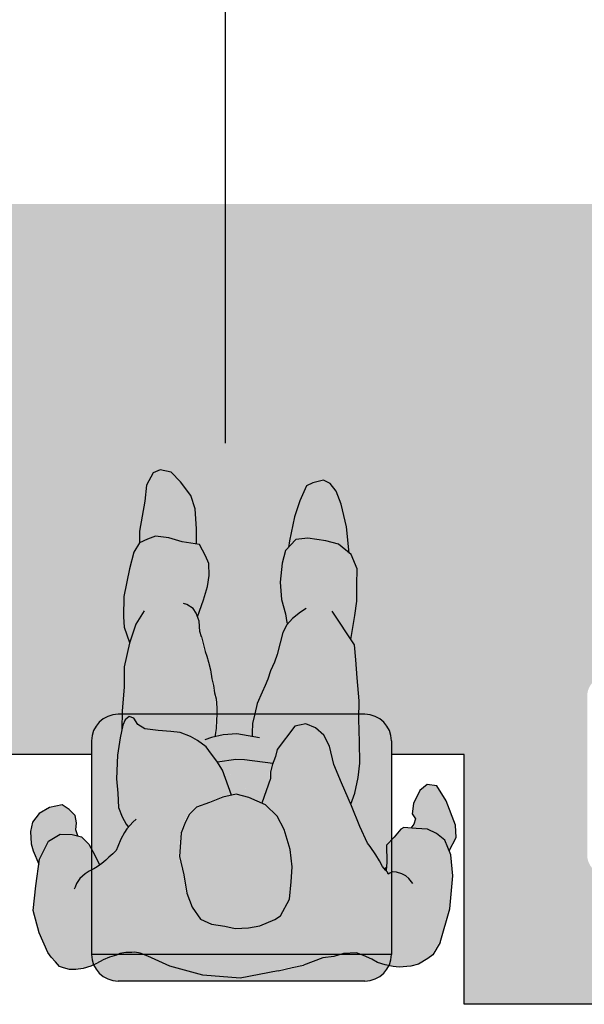
# Model space of a CAD drawing. Units: millimetres. Extents: x -4.1 to 19.3, y -1.9 to 10.5.
# Drawn here: x 11 to 11.8, y 4.8 to 6.3 of the extents above; entities that cross this region are included whole.
import ezdxf

# ---------------------------------------------------------------- set-up
doc = ezdxf.new("R2010")
doc.units = ezdxf.units.MM
doc.linetypes.add('LÍNEAS_OCULTAS2', pattern=[0.1875, 0.125, -0.0625])
doc.layers.add('Cotas', color=3, linetype='Continuous')
doc.styles.add('Directriz', font='verdana.ttf', dxfattribs={"height": 0.144})
doc.dimstyles.new('directriz', dxfattribs={"dimscale": 0.075, "dimtxt": 0.144, "dimasz": 2.2, "dimexe": 1.5, "dimexo": 3, "dimgap": 0.75, "dimtad": 0, "dimtih": 1, "dimtoh": 1, "dimzin": 0, "dimdsep": 46, "dimtxsty": 'Directriz', "dimblk": 'ARCHTICK', "dimcen": 2.5, "dimdle": 1.5, "dimclrd": 256, "dimclre": 256, "dimclrt": 4, "dimadec": 0, "dimazin": 0, "dimtfac": 1, "dimtmove": 0, "dimatfit": 3, "dimfxl": 0.44, "dimtolj": 1, "dimtzin": 0, "dimarcsym": 0})

# ---------------------------------------------------------------- blocks, each defined once
blk = doc.blocks.new('_ArchTick')
at = {"color": 0, "linetype": 'ByBlock', "const_width": 0.15}
blk.add_lwpolyline([(-0.5, -0.5), (0.5, 0.5)], dxfattribs=at)
blk = doc.blocks.new('Persona_61')
at = {"true_color": 0xd1d1d1}
h = blk.add_hatch(color=254, dxfattribs=at)
h.paths.add_polyline_path([(0.2968, 0.085), (0.2836, 0.1145), (0.279, 0.1219), (0.2725, 0.1289), (0.266, 0.1358), (0.2605, 0.1376), (0.2512, 0.1404), (0.2415, 0.1404), (0.2309, 0.1386), (0.2193, 0.1353), (0.211, 0.1311), (0.2009, 0.1256), (0.1911, 0.1219), (0.181, 0.1186), (0.1759, 0.1163), (0.1666, 0.1149), (0.1579, 0.1149), (0.1532, 0.114), (0.1454, 0.1158), (0.1338, 0.1204), (0.1008, 0.1351), (0.0512, 0.1488), (-0.0044, 0.1532), (-0.0614, 0.1421), (-0.0824, 0.1373), (-0.0998, 0.1339), (-0.1286, 0.1228), (-0.1451, 0.1205), (-0.1598, 0.116), (-0.1791, 0.1154), (-0.1899, 0.1194), (-0.2024, 0.1245), (-0.2109, 0.1296), (-0.2222, 0.133), (-0.2341, 0.1358), (-0.2432, 0.1369), (-0.2608, 0.1352), (-0.2721, 0.1324), (-0.2863, 0.1239), (-0.2937, 0.1182), (-0.3046, 0.0995), (-0.3192, 0.0491), (-0.3238, -0.0001), (-0.3208, -0.0318), (-0.3117, -0.0538), (-0.2992, -0.0638), (-0.2858, -0.0701), (-0.2688, -0.0713), (-0.25, -0.0725), (-0.2459, -0.07), (-0.2359, -0.0584), (-0.2242, -0.0463), (-0.2247, -0.0205), (-0.2234, -0.008), (-0.2227, -0.0089), (-0.2182, -0.014), (-0.2136, -0.0225), (-0.2079, -0.0316), (-0.1994, -0.044), (-0.1955, -0.0491), (-0.1841, -0.0741), (-0.1715, -0.1051), (-0.1566, -0.1397), (-0.1451, -0.1671), (-0.1384, -0.1944), (-0.1304, -0.2111), (-0.1175, -0.222), (-0.1033, -0.2281), (-0.0938, -0.2259), (-0.0867, -0.2248), (-0.0602, -0.1896), (-0.0576, -0.179), (-0.0527, -0.166), (-0.0502, -0.1554), (-0.0501, -0.1459), (-0.0372, -0.109), (-0.0425, -0.1066), (-0.06, -0.0898), (-0.0704, -0.0695), (-0.0794, -0.0398), (-0.0826, -0.0137), (-0.0811, 0.0088), (-0.0784, 0.0349), (-0.065, 0.0596), (-0.0566, 0.0654), (-0.034, 0.0745), (-0.0174, 0.0778), (0.0028, 0.0787), (0.0181, 0.075), (0.0382, 0.0723), (0.0547, 0.065), (0.0675, 0.047), (0.0755, 0.0256), (0.0798, -0.0017), (0.0866, -0.0291), (0.0837, -0.0646), (0.0775, -0.0811), (0.0715, -0.0928), (0.0606, -0.1033), (0.0416, -0.1102), (0.0213, -0.1182), (0.0011, -0.1226), (-0.0177, -0.1176), (-0.0365, -0.1093), (0.0291, -0.1703), (0.0301, -0.1719), (0.0383, -0.1827), (0.0464, -0.1935), (0.0593, -0.2031), (0.0699, -0.2092), (0.0852, -0.2153), (0.0994, -0.2167), (0.1183, -0.2182), (0.1384, -0.2208), (0.149, -0.2269), (0.1548, -0.2365), (0.1619, -0.2389), (0.1679, -0.2343), (0.1715, -0.226), (0.1754, -0.2071), (0.1793, -0.1811), (0.181, -0.1456), (0.1789, -0.1242), (0.178, -0.1029), (0.1723, -0.0886), (0.1665, -0.0779), (0.1629, -0.0732), (0.1654, -0.0705), (0.1691, -0.065), (0.1741, -0.0553), (0.1788, -0.0442), (0.1815, -0.0381), (0.1861, -0.0331), (0.1922, -0.028), (0.1968, -0.0238), (0.2028, -0.0187), (0.2062, -0.0162), (0.2134, -0.0311), (0.2226, -0.0479), (0.2331, -0.0587), (0.2473, -0.0624), (0.2651, -0.0627), (0.283, -0.0523), (0.2964, -0.0252), (0.3017, 0.015), (0.3058, 0.0517)])
h.paths.add_polyline_path([(-0.0304, -0.2586), (-0.0268, -0.243), (-0.0233, -0.2287), (-0.0228, -0.2145), (-0.0225, -0.209), (0.0003, -0.2131), (0.0208, -0.2118), (0.0335, -0.2089), (0.0328, -0.2118), (0.0315, -0.2216), (0.031, -0.2336), (0.0306, -0.2421), (0.0306, -0.2523), (0.0315, -0.2656), (0.0337, -0.2745), (0.0355, -0.2857), (0.0377, -0.2955), (0.04, -0.3093), (0.0431, -0.3204), (0.0453, -0.3297), (0.048, -0.3364), (0.0536, -0.3583), (0.0558, -0.3666), (0.0568, -0.382), (0.0593, -0.3885), (0.0504, -0.4139), (0.0442, -0.4339), (0.0416, -0.4505), (0.0426, -0.4683), (0.0471, -0.4802), (0.0564, -0.4969), (0.0824, -0.5008), (0.1024, -0.507), (0.1225, -0.5097), (0.1344, -0.5051), (0.1464, -0.4994), (0.1549, -0.4853), (0.1611, -0.4605), (0.17, -0.4191), (0.1704, -0.3883), (0.1695, -0.3729), (0.1611, -0.3502), (0.1615, -0.3491), (0.1691, -0.3137), (0.1696, -0.2829), (0.1724, -0.2474), (0.1728, -0.2197), (0.1715, -0.226), (0.1679, -0.2343), (0.1619, -0.2389), (0.1548, -0.2365), (0.149, -0.2269), (0.1384, -0.2208), (0.1183, -0.2182), (0.0994, -0.2167), (0.0852, -0.2153), (0.0699, -0.2092), (0.0593, -0.2031), (0.0464, -0.1935), (0.0383, -0.1827), (0.0301, -0.1719), (0.0292, -0.1704), (-0.0365, -0.1093), (-0.0372, -0.109), (-0.0489, -0.1425), (-0.0537, -0.1686), (-0.0576, -0.179), (-0.0602, -0.1896), (-0.0867, -0.2248), (-0.0938, -0.2259), (-0.1033, -0.2281), (-0.1175, -0.222), (-0.1304, -0.2111), (-0.1384, -0.1944), (-0.1451, -0.1671), (-0.1566, -0.1397), (-0.1705, -0.1075), (-0.1765, -0.124), (-0.1816, -0.1476), (-0.1843, -0.1689), (-0.1835, -0.2009), (-0.1828, -0.2353), (-0.1832, -0.2625), (-0.1801, -0.2969), (-0.1782, -0.3242), (-0.1761, -0.3467), (-0.1709, -0.3545), (-0.1767, -0.3906), (-0.1794, -0.4118), (-0.1797, -0.4367), (-0.1801, -0.4604), (-0.1709, -0.4819), (-0.1522, -0.4975), (-0.1333, -0.5025), (-0.1061, -0.5065), (-0.0883, -0.5043), (-0.0726, -0.488), (-0.0676, -0.4691), (-0.0649, -0.4407), (-0.0669, -0.4146), (-0.0725, -0.3932), (-0.0747, -0.3801), (-0.0758, -0.3779), (-0.0746, -0.3766), (-0.0685, -0.3648), (-0.0648, -0.3495), (-0.0601, -0.332), (-0.0561, -0.3204), (-0.0504, -0.3075), (-0.0464, -0.2951), (-0.0419, -0.2857), (-0.0375, -0.2755)])
at = {"true_color": 0xb8b8b8}
h = blk.add_hatch(color=9, dxfattribs=at)
h.paths.add_polyline_path([(0.3092, -0.0657), (0.3079, -0.047), (0.305, -0.0367), (0.2968, -0.0168), (0.2958, -0.0242), (0.2824, -0.0512), (0.2645, -0.0616), (0.2467, -0.0614), (0.2382, -0.0592), (0.2411, -0.0682), (0.2403, -0.0787), (0.2422, -0.0895), (0.2511, -0.0986), (0.2617, -0.1058), (0.2806, -0.1019), (0.2961, -0.0929), (0.3061, -0.0798)])
h.paths.add_polyline_path([(-0.263, -0.0923), (-0.2681, -0.0846), (-0.2658, -0.0766), (-0.2614, -0.0708), (-0.2694, -0.0703), (-0.2865, -0.069), (-0.2998, -0.0628), (-0.3123, -0.0528), (-0.3189, -0.0369), (-0.329, -0.0565), (-0.3284, -0.0753), (-0.3145, -0.1115), (-0.3003, -0.1343), (-0.286, -0.1361), (-0.2746, -0.1271), (-0.2651, -0.1077)])
h.paths.add_polyline_path([(0.086, -0.028), (0.0792, -0.0007), (0.0749, 0.0266), (0.0669, 0.0481), (0.0541, 0.066), (0.0376, 0.0733), (0.0175, 0.076), (0.0022, 0.0798), (-0.018, 0.0789), (-0.0346, 0.0755), (-0.0573, 0.0664), (-0.0656, 0.0606), (-0.079, 0.0359), (-0.0817, 0.0099), (-0.0832, -0.0126), (-0.0801, -0.0387), (-0.071, -0.0685), (-0.0606, -0.0888), (-0.0431, -0.1056), (-0.0184, -0.1166), (0.0005, -0.1216), (0.0207, -0.1172), (0.041, -0.1092), (0.06, -0.1023), (0.0708, -0.0918), (0.0769, -0.08), (0.0831, -0.0635)])
h.paths.add_polyline_path([(0.1417, -0.5386), (0.1455, -0.5161), (0.1458, -0.4983), (0.1338, -0.5041), (0.1219, -0.5087), (0.1018, -0.506), (0.0818, -0.4998), (0.0602, -0.4966), (0.0604, -0.5019), (0.0602, -0.5196), (0.0621, -0.5493), (0.0689, -0.5695), (0.0841, -0.5899), (0.0981, -0.6043), (0.1146, -0.6081), (0.1253, -0.6035), (0.1351, -0.5847), (0.1378, -0.561)])
h.paths.add_polyline_path([(-0.0794, -0.5017), (-0.0776, -0.4915), (-0.0889, -0.5033), (-0.1067, -0.5054), (-0.1339, -0.5015), (-0.1528, -0.4965), (-0.1688, -0.4831), (-0.1649, -0.5226), (-0.1565, -0.5566), (-0.1491, -0.576), (-0.1403, -0.5872), (-0.1304, -0.5925), (-0.114, -0.5882), (-0.1048, -0.5838), (-0.1008, -0.5749), (-0.0948, -0.5615), (-0.087, -0.5377)])
at = {"color": 251}
blk.add_line((-0.2226, -0.0095), (-0.2249, -0.0118), dxfattribs=at)
at = {"color": 6}
for points in [[(-0.0625, 0.1428), (-0.0055, 0.1539), (0.0502, 0.1495), (0.0997, 0.1358), (0.1327, 0.1211)], [(-0.3056, 0.1002), (-0.2947, 0.1189), (-0.2874, 0.1246), (-0.2732, 0.1331), (-0.2619, 0.1359), (-0.2443, 0.1376), (-0.2352, 0.1365), (-0.2233, 0.1337), (-0.2119, 0.1303), (-0.2034, 0.1252), (-0.1909, 0.1201), (-0.1802, 0.1161), (-0.1609, 0.1167), (-0.1461, 0.1212), (-0.1297, 0.1235), (-0.1008, 0.1346)], [(-0.0625, 0.1428), (-0.0835, 0.138), (-0.1008, 0.1346)], [(0.1327, 0.1211), (0.1443, 0.1165), (0.1522, 0.1147), (0.1568, 0.1156), (0.1656, 0.1156), (0.1748, 0.117), (0.1799, 0.1193), (0.1901, 0.1226), (0.1998, 0.1263), (0.21, 0.1318), (0.2183, 0.136), (0.2298, 0.1392), (0.2405, 0.1411), (0.2502, 0.1411), (0.2594, 0.1383), (0.265, 0.1365), (0.2714, 0.1296), (0.2779, 0.1226), (0.2825, 0.1152), (0.2957, 0.0857)], [(-0.3056, 0.1002), (-0.3203, 0.0498)], [(0.2957, 0.0857), (0.3047, 0.0524), (0.3006, 0.0157), (0.2953, -0.0245), (0.2819, -0.0516), (0.264, -0.062), (0.2462, -0.0617), (0.2321, -0.058), (0.2215, -0.0472), (0.2123, -0.0304), (0.2054, -0.0161), (0.205, -0.0156)], [(-0.3203, 0.0498), (-0.3249, 0.0006), (-0.3219, -0.0311), (-0.3127, -0.0531), (-0.3002, -0.0631), (-0.2869, -0.0694), (-0.2698, -0.0706), (-0.2511, -0.0718), (-0.2469, -0.0693), (-0.2369, -0.0577), (-0.2253, -0.0456), (-0.2257, -0.0198), (-0.2245, -0.0073)], [(0.1504, -0.0846), (0.1555, -0.08), (0.1592, -0.0754), (0.1643, -0.0698), (0.168, -0.0643), (0.1731, -0.0546), (0.1777, -0.0435), (0.1805, -0.0374), (0.1851, -0.0324), (0.1911, -0.0273), (0.1957, -0.0231), (0.2017, -0.018), (0.2086, -0.0129), (0.2137, -0.0101), (0.2207, -0.0064), (0.2267, -0.0023), (0.2345, 0.0047), (0.2396, 0.0121), (0.2419, 0.0176), (0.2433, 0.0204)], [(-0.2646, 0.0122), (-0.2589, 0.0043), (-0.2544, 0.0003), (-0.2482, -0.0025), (-0.2402, -0.0048), (-0.234, -0.0053), (-0.23, -0.0036), (-0.2277, -0.0019), (-0.2266, -0.0048), (-0.2238, -0.0082), (-0.2192, -0.0133), (-0.2147, -0.0218), (-0.209, -0.0309), (-0.2005, -0.0433), (-0.1965, -0.0485), (-0.1852, -0.0734)], [(0.2377, -0.0595), (0.2406, -0.0685), (0.2398, -0.0791), (0.2417, -0.0898), (0.2506, -0.099), (0.2612, -0.1061), (0.2801, -0.1022), (0.2956, -0.0932), (0.3056, -0.0801), (0.3088, -0.066), (0.3075, -0.0473), (0.3045, -0.037), (0.2963, -0.0171)], [(-0.3194, -0.0372), (-0.3295, -0.0569), (-0.3289, -0.0756), (-0.3149, -0.1119), (-0.3007, -0.1346), (-0.2864, -0.1364), (-0.2751, -0.1275), (-0.2656, -0.108), (-0.2635, -0.0926), (-0.2686, -0.0849), (-0.2662, -0.0769), (-0.2619, -0.0711)], [(-0.1852, -0.0734), (-0.1726, -0.1044), (-0.1577, -0.139), (-0.1462, -0.1664), (-0.1395, -0.1937), (-0.1314, -0.2104), (-0.1185, -0.2213), (-0.1044, -0.2274), (-0.0949, -0.2252), (-0.0878, -0.2241), (-0.0612, -0.1889), (-0.0587, -0.1783), (-0.0538, -0.1653), (-0.0513, -0.1547), (-0.0511, -0.1452), (-0.0382, -0.1083)], [(0.0074, -0.1203), (0.021, -0.1581), (0.0291, -0.1712), (0.0372, -0.182), (0.0453, -0.1928), (0.0582, -0.2024), (0.0688, -0.2085), (0.0841, -0.2146), (0.0983, -0.216), (0.1173, -0.2175), (0.1374, -0.2201), (0.1479, -0.2262), (0.1537, -0.2358), (0.1608, -0.2382), (0.1668, -0.2336), (0.1705, -0.2253), (0.1743, -0.2064), (0.1782, -0.1804), (0.1799, -0.1449), (0.1778, -0.1236), (0.1769, -0.1022), (0.1712, -0.0879), (0.1654, -0.0772), (0.1618, -0.0725)], [(-0.1716, -0.1068), (-0.1776, -0.1233), (-0.1827, -0.1469), (-0.1853, -0.1682), (-0.1846, -0.2002), (-0.1839, -0.2346), (-0.1843, -0.2618), (-0.1812, -0.2962), (-0.1792, -0.3235), (-0.1772, -0.346), (-0.1435, -0.3963)], [(-0.0548, -0.1679), (-0.0123, -0.1733), (0.001, -0.1737), (0.0282, -0.1697)], [(-0.0346, -0.2062), (-0.0008, -0.2124), (0.0197, -0.2111), (0.0375, -0.2071), (0.0473, -0.2035)], [(-0.0658, -0.3488), (-0.0612, -0.3313), (-0.0572, -0.3197), (-0.0514, -0.3068), (-0.0474, -0.2944), (-0.043, -0.285), (-0.0385, -0.2748), (-0.0314, -0.2579), (-0.0279, -0.2423), (-0.0243, -0.228), (-0.0239, -0.2138), (-0.0235, -0.2083)], [(0.0525, -0.3576), (0.0469, -0.3357), (0.0442, -0.329), (0.042, -0.3197), (0.0389, -0.3086), (0.0367, -0.2948), (0.0344, -0.285), (0.0326, -0.2738), (0.0304, -0.2649), (0.0295, -0.2516), (0.0295, -0.2414), (0.0299, -0.2329), (0.0304, -0.2209), (0.0317, -0.2111), (0.0324, -0.2082)], [(0.1384, -0.3967), (0.1506, -0.3767), (0.1604, -0.3484), (0.1681, -0.313), (0.1685, -0.2822), (0.1714, -0.2467), (0.1717, -0.219)], [(-0.1719, -0.3539), (-0.1778, -0.3899), (-0.1805, -0.4111), (-0.1808, -0.436), (-0.1811, -0.4597), (-0.172, -0.4812), (-0.1532, -0.4968), (-0.1343, -0.5018), (-0.1071, -0.5058), (-0.0893, -0.5037), (-0.0737, -0.4873), (-0.0687, -0.4684), (-0.0659, -0.44), (-0.0679, -0.4139), (-0.0736, -0.3925), (-0.0757, -0.3794), (-0.0769, -0.3772)], [(-0.1045, -0.4004), (-0.0961, -0.3946), (-0.0841, -0.3853), (-0.0757, -0.3759), (-0.0696, -0.3641), (-0.0658, -0.3488)], [(0.0582, -0.3878), (0.0494, -0.4132), (0.0432, -0.4332), (0.0406, -0.4498), (0.0415, -0.4676), (0.0461, -0.4795), (0.0553, -0.4962), (0.0813, -0.5001), (0.1014, -0.5063), (0.1215, -0.509), (0.1334, -0.5044), (0.1453, -0.4987), (0.1538, -0.4846), (0.1601, -0.4598), (0.1689, -0.4184), (0.1694, -0.3876), (0.1684, -0.3722), (0.1601, -0.3495)], [(0.0525, -0.3576), (0.0548, -0.3659), (0.0557, -0.3813), (0.0603, -0.3932), (0.0649, -0.4004), (0.0743, -0.4064), (0.0791, -0.4077)], [(-0.1693, -0.4834), (-0.1654, -0.523), (-0.157, -0.5569), (-0.1496, -0.5763), (-0.1407, -0.5875), (-0.1309, -0.5928), (-0.1145, -0.5885), (-0.1053, -0.5841), (-0.1013, -0.5752), (-0.0953, -0.5619), (-0.0874, -0.538), (-0.0799, -0.502), (-0.0781, -0.4918)], [(0.0598, -0.4969), (0.06, -0.5022), (0.0597, -0.52), (0.0617, -0.5496), (0.0685, -0.5698), (0.0836, -0.5902), (0.0976, -0.6046), (0.1141, -0.6084), (0.1249, -0.6038), (0.1346, -0.585), (0.1373, -0.5613), (0.1412, -0.5389), (0.1451, -0.5164), (0.1453, -0.4987)]]:
    blk.add_lwpolyline(points, dxfattribs=at)
blk.add_lwpolyline([(-0.0795, 0.0356), (-0.0822, 0.0095), (-0.0837, -0.013), (-0.0805, -0.0391), (-0.0715, -0.0688), (-0.0611, -0.0891), (-0.0435, -0.1059), (-0.0188, -0.1169), (0.0001, -0.1219), (0.0203, -0.1175), (0.0405, -0.1095), (0.0596, -0.1026), (0.0704, -0.0921), (0.0765, -0.0804), (0.0826, -0.0639), (0.0855, -0.0284), (0.0788, -0.001), (0.0744, 0.0263), (0.0664, 0.0477), (0.0536, 0.0657), (0.0372, 0.073), (0.0171, 0.0757), (0.0017, 0.0794), (-0.0184, 0.0785), (-0.0351, 0.0752), (-0.0577, 0.0661), (-0.0661, 0.0603)], close=True, dxfattribs=at)

msp = doc.modelspace()

# ---------------------------------------------------------------- hatches: boundary and pattern name
at = {"transparency": 33554559}
h = msp.add_hatch(color=254, dxfattribs=at)
h.dxf.hatch_style = 1
h.paths.add_polyline_path([(13.6674, 5.4429), (13.6737, 5.4677), (13.6822, 5.4818), (13.6824, 5.4996), (13.6863, 5.522), (13.6902, 5.5445), (13.6929, 5.5681), (13.7026, 5.587), (13.7133, 5.5915), (13.7299, 5.5878), (13.7439, 5.5733), (13.759, 5.553), (13.7658, 5.5328), (13.7678, 5.5031), (13.7675, 5.4853), (13.7677, 5.48), (13.7722, 5.4793), (13.7814, 5.4626), (13.786, 5.4507), (13.7869, 5.4329), (13.7843, 5.4164), (13.7781, 5.3963), (13.7693, 5.3709), (13.7717, 5.3644), (13.7727, 5.349), (13.775, 5.3407), (13.7806, 5.3188), (13.7832, 5.3122), (13.7855, 5.3028), (13.7886, 5.2917), (13.7908, 5.2779), (13.7931, 5.2681), (13.7948, 5.257), (13.7971, 5.2481), (13.798, 5.2347), (13.798, 5.2248), (13.8552, 5.2248), (13.8554, 5.2254), (13.8589, 5.241), (13.866, 5.2579), (13.8705, 5.2682), (13.8749, 5.2775), (13.8789, 5.29), (13.8847, 5.3029), (13.8887, 5.3144), (13.8933, 5.3319), (13.8971, 5.3473), (13.9037, 5.36), (13.901, 5.3757), (13.8954, 5.3971), (13.8934, 5.4231), (13.8962, 5.4515), (13.9012, 5.4704), (13.9055, 5.475), (13.9073, 5.4852), (13.9149, 5.5211), (13.9228, 5.545), (13.9287, 5.5584), (13.9327, 5.5673), (13.9419, 5.5717), (13.9583, 5.576), (13.9682, 5.5706), (13.9771, 5.5594), (13.9845, 5.5401), (13.9929, 5.5061), (13.9967, 5.4666), (13.9994, 5.4643), (14.0086, 5.4429), (14.0083, 5.4192), (14.0079, 5.3943), (14.0053, 5.373), (13.9994, 5.337), (14.0046, 5.3292), (14.0067, 5.3066), (14.0087, 5.2794), (14.0118, 5.245), (14.0115, 5.2248), (14.0249, 5.2248, -0.414214), (14.0649, 5.1848), (14.0649, 5.1643), (14.1659, 5.1643, -0.298238), (14.1878, 5.1643), (14.2597, 5.1643), (14.2297, 5.99), (10.8777, 5.99), (10.8777, 5.1643), (10.9196, 5.1643, -0.298238), (10.9415, 5.1643), (11.085, 5.1643), (11.085, 5.1848, -0.414214), (11.125, 5.2248), (11.1309, 5.2248), (11.131, 5.2298), (11.1338, 5.2653), (11.1343, 5.2961), (11.1422, 5.3329), (11.1339, 5.3554), (11.133, 5.3708), (11.1334, 5.4016), (11.1423, 5.4429), (11.1485, 5.4677), (11.157, 5.4818), (11.1573, 5.4996), (11.1611, 5.522), (11.165, 5.5445), (11.1677, 5.5681), (11.1775, 5.587), (11.1882, 5.5915), (11.2047, 5.5878), (11.2187, 5.5733), (11.2339, 5.553), (11.2407, 5.5328), (11.2426, 5.5031), (11.2424, 5.4853), (11.2426, 5.48), (11.247, 5.4793), (11.2563, 5.4626), (11.2609, 5.4507), (11.2618, 5.4329), (11.2592, 5.4164), (11.253, 5.3963), (11.2441, 5.3709), (11.2466, 5.3644), (11.2476, 5.349), (11.2498, 5.3407), (11.2554, 5.3188), (11.2581, 5.3122), (11.2603, 5.3028), (11.2635, 5.2917), (11.2657, 5.2779), (11.2679, 5.2681), (11.2697, 5.257), (11.2719, 5.2481), (11.2728, 5.2347), (11.2728, 5.2248), (11.3301, 5.2248), (11.3302, 5.2254), (11.3338, 5.241), (11.3409, 5.2579), (11.3453, 5.2682), (11.3498, 5.2775), (11.3538, 5.29), (11.3595, 5.3029), (11.3635, 5.3144), (11.3682, 5.3319), (11.3719, 5.3473), (11.3785, 5.36), (11.3759, 5.3757), (11.3703, 5.3971), (11.3683, 5.4231), (11.371, 5.4515), (11.376, 5.4704), (11.3804, 5.475), (11.3822, 5.4852), (11.3898, 5.5211), (11.3976, 5.545), (11.4036, 5.5584), (11.4076, 5.5673), (11.4168, 5.5717), (11.4332, 5.576), (11.4431, 5.5706), (11.4519, 5.5594), (11.4593, 5.5401), (11.4677, 5.5061), (11.4716, 5.4666), (11.4743, 5.4643), (11.4835, 5.4429), (11.4831, 5.4192), (11.4828, 5.3943), (11.4801, 5.373), (11.4743, 5.337), (11.4795, 5.3292), (11.4816, 5.3066), (11.4835, 5.2794), (11.4866, 5.245), (11.4863, 5.2248), (11.495, 5.2248, -0.414214), (11.535, 5.1848), (11.535, 5.1643), (11.6438, 5.1643), (11.6438, 4.79), (13.4818, 4.79), (13.4818, 5.1643), (13.6149, 5.1643), (13.6149, 5.1848, -0.414214), (13.6549, 5.2248), (13.6561, 5.2248), (13.6561, 5.2298), (13.659, 5.2653), (13.6594, 5.2961), (13.6673, 5.3329), (13.6591, 5.3554), (13.6581, 5.3708), (13.6585, 5.4016)])
h.paths.add_polyline_path([(12.3241, 5.2519), (12.3241, 5.014, -0.414214), (12.2944, 4.9843), (11.8582, 4.9843, -0.414214), (11.8285, 5.014), (11.8285, 5.2519, -0.414214), (11.8582, 5.2817), (12.2944, 5.2817, -0.414214)], flags=16)
h.paths.add_polyline_path([(12.184, 5.1872), (12.1893, 5.1542, 0.398585), (12.1951, 5.1487), (12.2233, 5.1489), (12.2233, 5.1528), (12.1935, 5.1526), (12.1888, 5.1873, -0.159745)], flags=0)
h.paths.add_polyline_path([(12.2092, 5.1108), (12.2228, 5.1023), (12.2405, 5.0792, 0.611202), (12.2595, 5.0827), (12.2703, 5.1184), (12.2776, 5.193, 1), (12.2651, 5.1942), (12.2594, 5.1365), (12.2528, 5.1633), (12.2557, 5.193, 1), (12.2432, 5.1942), (12.24, 5.1624), (12.2487, 5.1273), (12.2402, 5.1009), (12.2317, 5.112), (12.216, 5.1218, 1)], flags=0)
h.paths.add_polyline_path([(12.1914, 5.1294), (12.1878, 5.1894, -0.496964), (12.181, 5.1945, -1), (12.1916, 5.1945, -0.336037), (12.1878, 5.1894), (12.1913, 5.1312, 0.396646), (12.1932, 5.1294), (12.2252, 5.1294, 0.396646), (12.2271, 5.1312), (12.2271, 5.1312, -0.396661), (12.2252, 5.1294)], flags=0)
h.paths.add_polyline_path([(12.251, 5.0602, -1), (12.2258, 5.0602, -1)], flags=0)
h.paths.add_polyline_path([(12.1347, 5.1368), (12.1243, 5.1475, 0.819114), (12.0915, 5.1813), (12.0811, 5.192, -0.884502)], flags=0)
h.paths.add_polyline_path([(12.1315, 5.1333, -0.15774), (12.1101, 5.1228), (12.0919, 5.1016), (12.1027, 5.0954), (12.117, 5.1082, -1), (12.1268, 5.0972), (12.1092, 5.0815, -0.297622), (12.101, 5.0794), (12.0669, 5.0964, -0.268118), (12.0732, 5.0855, -1), (12.0481, 5.0855, -0.666572), (12.0669, 5.0991, -0.498295), (12.0637, 5.1137), (12.0771, 5.1293), (12.0507, 5.1277, -0.308313), (12.044, 5.136), (12.0471, 5.1759, -1), (12.0618, 5.1748), (12.0593, 5.143), (12.0699, 5.1436, -0.328603), (12.0775, 5.1889), (12.0878, 5.1784, 1), (12.1212, 5.1439)], flags=0)
h.paths.add_polyline_path([(11.9938, 5.1915), (11.9938, 5.0798, -0.677681), (11.9763, 5.0728), (11.9616, 5.0884), (11.9438, 5.1082, -0.900621), (11.9506, 5.1158), (11.9659, 5.0985), (11.9771, 5.0868), (11.9771, 5.1915, -1)], flags=0)
h.paths.add_polyline_path([(11.9961, 5.0495, -1), (11.9709, 5.0495, -1)], flags=0)
h.paths.add_polyline_path([(11.936, 5.1855), (11.9335, 5.187, -0.954321), (11.9227, 5.1937), (11.9203, 5.1952, 0.96819)], flags=0)
h.paths.add_polyline_path([(11.9369, 5.1872), (11.9344, 5.1888, 0.769868), (11.9239, 5.1952), (11.9214, 5.1968, -0.836305)], flags=0)
edge = h.paths.add_edge_path(flags=0)
edge.add_line((11.9428, 5.1268), (11.9328, 5.1477))
edge.add_line((11.9328, 5.1477), (11.8661, 5.1477))
edge.add_ellipse((11.9013, 5.1477), major_axis=(0.0352, 0), ratio=0.604383, start_angle=0, end_angle=180, ccw=False)
edge.add_line((11.9365, 5.1477), (11.9458, 5.1282))
edge.add_arc((11.9443, 5.1275), 0.00168, -154.3375, 25.6625, ccw=False)
edge = h.paths.add_edge_path(flags=0)
edge.add_line((11.9012, 5.1415), (11.9012, 5.1202))
edge.add_ellipse((11.9014, 5.1415), major_axis=(0.0352, 0), ratio=0.604383, start_angle=180, end_angle=269.7527, ccw=False)
edge.add_line((11.8662, 5.1415), (11.9012, 5.1415))
h.paths.add_polyline_path([(11.8832, 5.1855), (11.8807, 5.187, -0.954321), (11.8699, 5.1937), (11.8675, 5.1952, 0.96819)], flags=0)
h.paths.add_polyline_path([(11.8841, 5.1872), (11.8816, 5.1888, 0.769868), (11.8711, 5.1952), (11.8686, 5.1968, -0.836305)], flags=0)
at = {"true_color": 0x9ea8c4, "transparency": 33554559}
h = msp.add_hatch(color=253, dxfattribs=at)
h.dxf.hatch_style = 1
h.paths.add_polyline_path([(11.3267, 5.2112), (11.3301, 5.2248), (11.2728, 5.2248), (11.2724, 5.216), (11.2719, 5.204), (11.2706, 5.1942), (11.2699, 5.1914), (11.2826, 5.1942), (11.3031, 5.1956), (11.3259, 5.1914), (11.3262, 5.1969)])
h.paths.add_polyline_path([(11.535, 5.1848, 0.414214), (11.495, 5.2248), (11.4863, 5.2248), (11.4862, 5.2177), (11.4869, 5.1833), (11.4877, 5.1514), (11.485, 5.1301), (11.4799, 5.1064), (11.4739, 5.0899), (11.4749, 5.0876), (11.4875, 5.0566), (11.4989, 5.0316), (11.5028, 5.0265), (11.5114, 5.014), (11.517, 5.0049), (11.5216, 4.9964), (11.525, 4.9926), (11.5273, 4.9949), (11.5281, 5.0029), (11.5276, 5.0287), (11.535, 5.0364)])
h.paths.add_polyline_path([(11.128, 5.1896), (11.1306, 5.2022), (11.1309, 5.2248), (11.125, 5.2248, 0.414214), (11.085, 5.1848), (11.085, 5.0227), (11.09, 5.0136), (11.0969, 4.9993), (11.0973, 4.9987), (11.1006, 5.0012), (11.1066, 5.0062), (11.1113, 5.0104), (11.1173, 5.0155), (11.1219, 5.0206), (11.1247, 5.0266), (11.1293, 5.0377), (11.1343, 5.0474), (11.138, 5.053), (11.1405, 5.0557), (11.1369, 5.0603), (11.1311, 5.0711), (11.1254, 5.0854), (11.1245, 5.1067), (11.1224, 5.128), (11.1241, 5.1636)])
h.paths.add_polyline_path([(11.2522, 4.8336), (11.2026, 4.8473), (11.1696, 4.862), (11.1625, 4.8648), (11.1246, 4.8648), (11.1224, 4.8638), (11.1123, 4.8606), (11.1026, 4.8569), (11.0924, 4.8513), (11.0882, 4.8492, 0.301056), (11.125, 4.8248), (11.495, 4.8248, 0.292913), (11.5313, 4.8481), (11.5256, 4.8495), (11.5143, 4.8529), (11.5058, 4.858), (11.4933, 4.8631), (11.4885, 4.8648), (11.4579, 4.8648), (11.4485, 4.8619), (11.432, 4.8596), (11.4032, 4.8486), (11.3858, 4.8452), (11.3648, 4.8403), (11.3078, 4.8293)])
h.paths.add_polyline_path([(11.4825, 4.867), (11.4632, 4.8665), (11.4579, 4.8648), (11.4885, 4.8648)])
h.paths.add_polyline_path([(11.158, 4.8666), (11.1502, 4.8684), (11.1455, 4.8675), (11.1368, 4.8675), (11.1275, 4.8661), (11.1246, 4.8648), (11.1625, 4.8648)])

# ---------------------------------------------------------------- linework, layer by layer
at = {"color": 164}
for p, q in [((11.495, 5.2248), (11.125, 5.2248)), ((11.085, 5.1848), (11.085, 4.8648)), ((11.535, 5.1848), (11.535, 4.8648)), ((11.535, 4.8648), (11.085, 4.8648)), ((11.495, 4.8248), (11.125, 4.8248))]:
    msp.add_line(p, q, dxfattribs=at)
at = {"color": 6}
for p, q in [((11.085, 5.1643), (10.9415, 5.1643)), ((11.6438, 5.1643), (11.535, 5.1643)), ((11.6438, 4.79), (11.6438, 5.1643)), ((13.4818, 4.79), (11.6438, 4.79))]:
    msp.add_line(p, q, dxfattribs=at)
at = {"color": 164}
for centre, start, end in [((11.125, 5.1848), 90, 180), ((11.495, 5.1848), 0, 90), ((11.125, 4.8648), 180, 270), ((11.495, 4.8648), 270, 0)]:
    msp.add_arc(centre, 0.04, start, end, dxfattribs=at)

# ---------------------------------------------------------------- block references
at = {"rotation": 180}
msp.add_blockref('Persona_61', (11.3023, 4.9831), dxfattribs=at)

# ---------------------------------------------------------------- leaders
at = {"layer": 'Cotas', "linetype": 'LÍNEAS_OCULTAS2', "ltscale": 8}
msp.add_leader([(11.2861, 5.6315), (11.2861, 7.992), (19.3095, 7.996)], dimstyle='directriz', override={"dimasz": 3.5}, dxfattribs=at)

doc.saveas('drawing.dxf')
